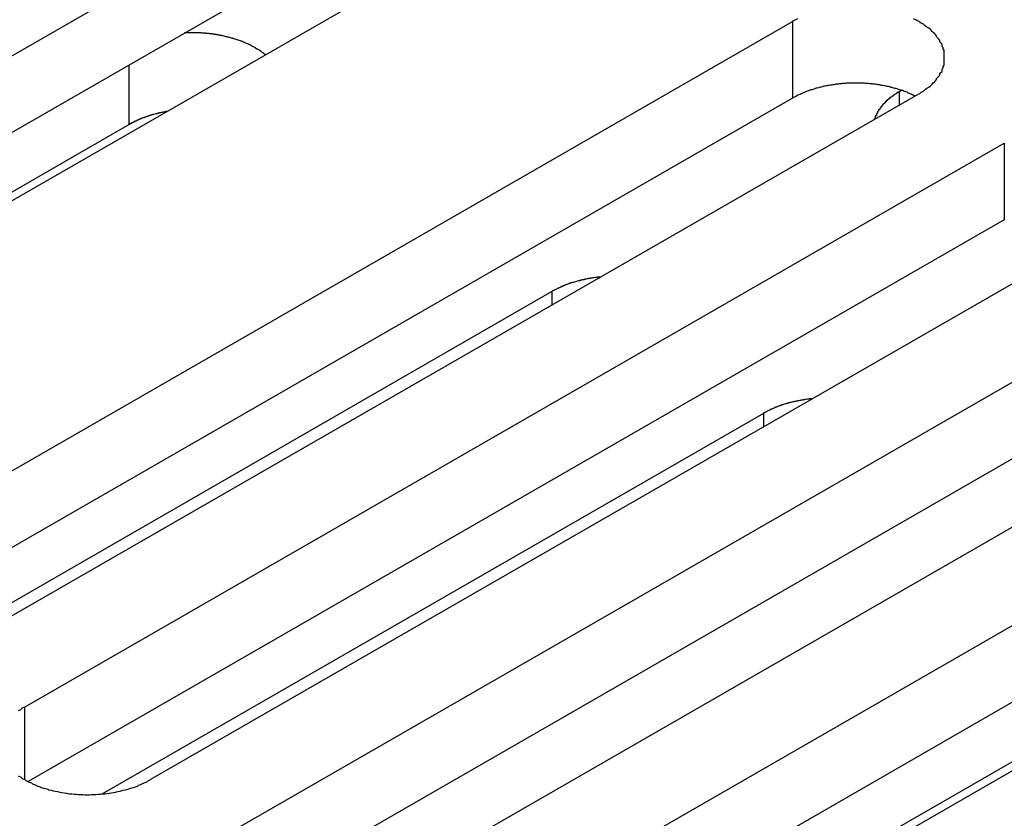
# Model space of a CAD drawing. Extents: x 0 to 1680, y 0 to 1188.
# Drawn here: x 1418 to 1427, y 964 to 971 of the extents above; entities that cross this region are included whole.
import ezdxf

# ---------------------------------------------------------------- set-up
doc = ezdxf.new("R2010")
doc.units = 0
doc.header["$LTSCALE"] = 4
doc.layers.add('VISIBLE__ISO_', color=7, linetype='CONTINUOUS')
doc.layers.add('VISIBLE_NARROW__ISO_', color=7, linetype='CONTINUOUS')

msp = doc.modelspace()

# ---------------------------------------------------------------- linework, layer by layer
at = {"layer": 'VISIBLE__ISO_'}
for p, q in [((1412.9912, 968.1693), (1421.9412, 973.3232)), ((1423.0927, 972.66), (1414.1428, 967.5061)), ((1421.9412, 972.6224), (1413.0248, 967.4878)), ((1416.2847, 966.2727), (1425.2347, 971.4266)), ((1426.3862, 970.7634), (1417.4363, 965.6095)), ((1426.211, 970.7863), (1426.2288, 970.7966)), ((1425.2347, 970.7258), (1416.3183, 965.5912)), ((1419.1739, 970.4849), (1413.7954, 967.3876)), ((1418.2173, 965.1597), (1427.1673, 970.3137)), ((1427.1673, 969.6129), (1418.2509, 964.4783)), ((1428.3189, 969.6505), (1419.3689, 964.4966)), ((1420.15, 964.0468), (1429.0999, 969.2007)), ((1416.9938, 965.4785), (1423.0391, 968.9598)), ((1430.2515, 968.5376), (1421.3015, 963.3837)), ((1429.0999, 968.5), (1420.1836, 963.3654)), ((1422.0826, 962.9339), (1431.0325, 968.0878)), ((1418.9264, 964.3656), (1424.9717, 967.8468)), ((1431.0325, 967.3871), (1422.1162, 962.2525)), ((1432.1841, 967.4247), (1423.2342, 962.2707)), ((1428.2652, 965.2495), (1422.8867, 962.1522))]:
    msp.add_line(p, q, dxfattribs=at)
for points in [[(1425.28, 971.45, 0), (1425.26, 971.442, 0), (1425.25, 971.435, 0), (1425.23, 971.427, 0)], [(1426.39, 970.763, 0), (1426.4, 970.772, 0), (1426.41, 970.78, 0), (1426.43, 970.789, 0), (1426.44, 970.798, 0), (1426.45, 970.807, 0), (1426.46, 970.816, 0), (1426.48, 970.825, 0), (1426.49, 970.835, 0), (1426.5, 970.844, 0), (1426.51, 970.854, 0), (1426.52, 970.864, 0), (1426.53, 970.874, 0), (1426.54, 970.884, 0), (1426.55, 970.895, 0), (1426.55, 970.905, 0), (1426.56, 970.916, 0), (1426.57, 970.926, 0), (1426.58, 970.937, 0), (1426.58, 970.948, 0), (1426.59, 970.959, 0), (1426.6, 970.97, 0), (1426.6, 970.981, 0), (1426.6, 970.992, 0), (1426.61, 971.004, 0), (1426.61, 971.015, 0), (1426.62, 971.026, 0), (1426.62, 971.038, 0), (1426.62, 971.049, 0), (1426.62, 971.061, 0), (1426.62, 971.072, 0), (1426.62, 971.084, 0), (1426.62, 971.095, 0), (1426.62, 971.107, 0), (1426.62, 971.118, 0), (1426.62, 971.13, 0), (1426.62, 971.141, 0), (1426.62, 971.152, 0), (1426.62, 971.164, 0), (1426.61, 971.175, 0), (1426.61, 971.187, 0), (1426.6, 971.198, 0), (1426.6, 971.209, 0), (1426.6, 971.22, 0), (1426.59, 971.231, 0), (1426.58, 971.242, 0), (1426.58, 971.253, 0), (1426.57, 971.264, 0), (1426.56, 971.274, 0), (1426.55, 971.285, 0), (1426.55, 971.296, 0), (1426.54, 971.306, 0), (1426.53, 971.316, 0), (1426.52, 971.326, 0), (1426.51, 971.336, 0), (1426.5, 971.346, 0), (1426.49, 971.356, 0), (1426.48, 971.365, 0), (1426.46, 971.374, 0), (1426.45, 971.384, 0), (1426.44, 971.392, 0), (1426.43, 971.401, 0), (1426.41, 971.41, 0), (1426.4, 971.418, 0), (1426.39, 971.427, 0), (1426.37, 971.435, 0), (1426.36, 971.442, 0), (1426.34, 971.45, 0)], [(1420.42, 971.121, 0), (1420.42, 971.124, 0), (1420.41, 971.127, 0), (1420.41, 971.13, 0), (1420.4, 971.133, 0), (1420.4, 971.136, 0), (1420.4, 971.139, 0), (1420.39, 971.142, 0), (1420.39, 971.145, 0), (1420.38, 971.148, 0), (1420.38, 971.151, 0), (1420.38, 971.154, 0), (1420.37, 971.157, 0), (1420.37, 971.16, 0), (1420.36, 971.163, 0), (1420.36, 971.166, 0), (1420.35, 971.169, 0), (1420.35, 971.172, 0), (1420.34, 971.174, 0), (1420.34, 971.177, 0), (1420.33, 971.18, 0), (1420.33, 971.183, 0), (1420.33, 971.186, 0), (1420.32, 971.188, 0), (1420.32, 971.191, 0), (1420.31, 971.194, 0), (1420.31, 971.196, 0), (1420.3, 971.199, 0), (1420.3, 971.201, 0), (1420.29, 971.204, 0), (1420.29, 971.207, 0), (1420.28, 971.209, 0), (1420.28, 971.212, 0), (1420.27, 971.214, 0), (1420.27, 971.216, 0), (1420.26, 971.219, 0), (1420.26, 971.221, 0), (1420.25, 971.224, 0), (1420.25, 971.226, 0), (1420.24, 971.228, 0), (1420.23, 971.231, 0), (1420.23, 971.233, 0), (1420.22, 971.235, 0), (1420.22, 971.237, 0), (1420.21, 971.24, 0), (1420.21, 971.242, 0), (1420.2, 971.244, 0), (1420.2, 971.246, 0), (1420.19, 971.248, 0), (1420.19, 971.25, 0), (1420.18, 971.252, 0), (1420.17, 971.254, 0), (1420.17, 971.256, 0), (1420.16, 971.258, 0), (1420.16, 971.26, 0), (1420.15, 971.262, 0), (1420.14, 971.264, 0), (1420.14, 971.266, 0), (1420.13, 971.268, 0), (1420.13, 971.269, 0), (1420.12, 971.271, 0), (1420.12, 971.273, 0), (1420.11, 971.275, 0), (1420.1, 971.276, 0), (1420.1, 971.278, 0), (1420.09, 971.28, 0), (1420.09, 971.281, 0), (1420.08, 971.283, 0), (1420.07, 971.284, 0), (1420.07, 971.286, 0), (1420.06, 971.287, 0), (1420.05, 971.289, 0), (1420.05, 971.29, 0), (1420.04, 971.292, 0), (1420.04, 971.293, 0), (1420.03, 971.294, 0), (1420.02, 971.296, 0), (1420.02, 971.297, 0), (1420.01, 971.298, 0), (1420, 971.299, 0), (1420, 971.301, 0), (1419.99, 971.302, 0), (1419.99, 971.303, 0), (1419.98, 971.304, 0), (1419.97, 971.305, 0), (1419.97, 971.306, 0), (1419.96, 971.307, 0), (1419.95, 971.308, 0), (1419.95, 971.309, 0), (1419.94, 971.31, 0), (1419.93, 971.311, 0), (1419.93, 971.312, 0), (1419.92, 971.312, 0), (1419.91, 971.313, 0), (1419.91, 971.314, 0), (1419.9, 971.315, 0), (1419.89, 971.315, 0), (1419.89, 971.316, 0), (1419.88, 971.317, 0), (1419.87, 971.317, 0), (1419.87, 971.318, 0), (1419.86, 971.319, 0), (1419.85, 971.319, 0), (1419.85, 971.319, 0), (1419.84, 971.32, 0), (1419.84, 971.32, 0), (1419.83, 971.321, 0), (1419.82, 971.321, 0), (1419.82, 971.321, 0), (1419.81, 971.322, 0), (1419.8, 971.322, 0), (1419.8, 971.322, 0), (1419.79, 971.322, 0), (1419.78, 971.323, 0), (1419.78, 971.323, 0), (1419.77, 971.323, 0), (1419.76, 971.323, 0), (1419.76, 971.323, 0), (1419.75, 971.323, 0), (1419.74, 971.323, 0), (1419.74, 971.323, 0), (1419.73, 971.323, 0), (1419.72, 971.323, 0), (1419.72, 971.323, 0), (1419.71, 971.322, 0), (1419.7, 971.322, 0), (1419.7, 971.322, 0), (1419.69, 971.322, 0), (1419.68, 971.321, 0)], [(1426.35, 970.744, 0), (1426.35, 970.748, 0), (1426.34, 970.751, 0), (1426.33, 970.755, 0), (1426.32, 970.758, 0), (1426.32, 970.762, 0), (1426.31, 970.765, 0), (1426.3, 970.769, 0), (1426.29, 970.772, 0), (1426.29, 970.775, 0), (1426.28, 970.779, 0), (1426.27, 970.782, 0), (1426.26, 970.785, 0), (1426.25, 970.788, 0), (1426.25, 970.791, 0), (1426.24, 970.794, 0), (1426.23, 970.797, 0), (1426.22, 970.799, 0), (1426.21, 970.802, 0), (1426.2, 970.805, 0), (1426.2, 970.808, 0), (1426.19, 970.81, 0), (1426.18, 970.813, 0), (1426.17, 970.815, 0), (1426.16, 970.818, 0), (1426.15, 970.82, 0), (1426.14, 970.822, 0), (1426.13, 970.824, 0), (1426.13, 970.827, 0), (1426.12, 970.829, 0), (1426.11, 970.831, 0), (1426.1, 970.833, 0), (1426.09, 970.835, 0), (1426.08, 970.837, 0), (1426.07, 970.838, 0), (1426.06, 970.84, 0), (1426.05, 970.842, 0), (1426.04, 970.843, 0), (1426.03, 970.845, 0), (1426.03, 970.847, 0), (1426.02, 970.848, 0), (1426.01, 970.849, 0), (1426, 970.851, 0), (1425.99, 970.852, 0), (1425.98, 970.853, 0), (1425.97, 970.854, 0), (1425.96, 970.855, 0), (1425.95, 970.856, 0), (1425.94, 970.857, 0), (1425.93, 970.858, 0), (1425.92, 970.859, 0), (1425.91, 970.86, 0), (1425.9, 970.86, 0), (1425.89, 970.861, 0), (1425.88, 970.861, 0), (1425.87, 970.862, 0), (1425.86, 970.862, 0), (1425.85, 970.862, 0), (1425.85, 970.863, 0), (1425.84, 970.863, 0), (1425.83, 970.863, 0), (1425.82, 970.863, 0), (1425.81, 970.863, 0), (1425.8, 970.863, 0), (1425.79, 970.863, 0), (1425.78, 970.863, 0), (1425.77, 970.863, 0), (1425.76, 970.862, 0), (1425.75, 970.862, 0), (1425.74, 970.861, 0), (1425.73, 970.861, 0), (1425.72, 970.86, 0), (1425.71, 970.86, 0), (1425.7, 970.859, 0), (1425.69, 970.858, 0), (1425.68, 970.857, 0), (1425.67, 970.856, 0), (1425.66, 970.855, 0), (1425.65, 970.854, 0), (1425.64, 970.853, 0), (1425.63, 970.852, 0), (1425.63, 970.851, 0), (1425.62, 970.85, 0), (1425.61, 970.848, 0), (1425.6, 970.847, 0), (1425.59, 970.845, 0), (1425.58, 970.844, 0), (1425.57, 970.842, 0), (1425.56, 970.841, 0), (1425.55, 970.839, 0), (1425.54, 970.837, 0), (1425.53, 970.835, 0), (1425.52, 970.833, 0), (1425.51, 970.831, 0), (1425.51, 970.829, 0), (1425.5, 970.827, 0), (1425.49, 970.825, 0), (1425.48, 970.823, 0), (1425.47, 970.82, 0), (1425.46, 970.818, 0), (1425.45, 970.816, 0), (1425.44, 970.813, 0), (1425.44, 970.811, 0), (1425.43, 970.808, 0), (1425.42, 970.805, 0), (1425.41, 970.803, 0), (1425.4, 970.8, 0), (1425.39, 970.797, 0), (1425.39, 970.794, 0), (1425.38, 970.791, 0), (1425.37, 970.788, 0), (1425.36, 970.785, 0), (1425.35, 970.782, 0), (1425.35, 970.779, 0), (1425.34, 970.776, 0), (1425.33, 970.773, 0), (1425.32, 970.769, 0), (1425.31, 970.766, 0), (1425.31, 970.763, 0), (1425.3, 970.759, 0), (1425.29, 970.756, 0), (1425.28, 970.752, 0), (1425.28, 970.749, 0), (1425.27, 970.745, 0), (1425.26, 970.741, 0), (1425.26, 970.737, 0), (1425.25, 970.734, 0), (1425.24, 970.73, 0), (1425.23, 970.726, 0)], [(1426.21, 970.786, 0), (1426.21, 970.785, 0), (1426.21, 970.783, 0), (1426.2, 970.781, 0), (1426.2, 970.78, 0), (1426.2, 970.778, 0), (1426.19, 970.777, 0), (1426.19, 970.775, 0), (1426.19, 970.773, 0), (1426.19, 970.772, 0), (1426.18, 970.77, 0), (1426.18, 970.768, 0), (1426.18, 970.766, 0), (1426.18, 970.765, 0), (1426.17, 970.763, 0), (1426.17, 970.761, 0), (1426.17, 970.76, 0), (1426.17, 970.758, 0), (1426.16, 970.756, 0), (1426.16, 970.754, 0), (1426.16, 970.753, 0), (1426.16, 970.751, 0), (1426.15, 970.749, 0), (1426.15, 970.747, 0), (1426.15, 970.746, 0), (1426.15, 970.744, 0), (1426.14, 970.742, 0), (1426.14, 970.74, 0), (1426.14, 970.738, 0), (1426.14, 970.737, 0), (1426.13, 970.735, 0), (1426.13, 970.733, 0), (1426.13, 970.731, 0), (1426.13, 970.729, 0), (1426.12, 970.727, 0), (1426.12, 970.726, 0), (1426.12, 970.724, 0), (1426.12, 970.722, 0), (1426.12, 970.72, 0), (1426.11, 970.718, 0), (1426.11, 970.716, 0), (1426.11, 970.714, 0), (1426.11, 970.712, 0), (1426.1, 970.71, 0), (1426.1, 970.709, 0), (1426.1, 970.707, 0), (1426.1, 970.705, 0), (1426.1, 970.703, 0), (1426.09, 970.701, 0), (1426.09, 970.699, 0), (1426.09, 970.697, 0), (1426.09, 970.695, 0), (1426.09, 970.693, 0), (1426.08, 970.691, 0), (1426.08, 970.689, 0), (1426.08, 970.687, 0), (1426.08, 970.685, 0), (1426.08, 970.683, 0), (1426.07, 970.681, 0), (1426.07, 970.679, 0), (1426.07, 970.677, 0), (1426.07, 970.675, 0), (1426.07, 970.673, 0), (1426.06, 970.671, 0), (1426.06, 970.669, 0), (1426.06, 970.667, 0), (1426.06, 970.665, 0), (1426.06, 970.663, 0), (1426.06, 970.661, 0), (1426.05, 970.659, 0), (1426.05, 970.657, 0), (1426.05, 970.655, 0), (1426.05, 970.653, 0), (1426.05, 970.651, 0), (1426.05, 970.649, 0), (1426.04, 970.647, 0), (1426.04, 970.645, 0), (1426.04, 970.642, 0), (1426.04, 970.64, 0), (1426.04, 970.638, 0), (1426.04, 970.636, 0), (1426.03, 970.634, 0), (1426.03, 970.632, 0), (1426.03, 970.63, 0), (1426.03, 970.628, 0), (1426.03, 970.626, 0), (1426.03, 970.624, 0), (1426.03, 970.621, 0), (1426.02, 970.619, 0), (1426.02, 970.617, 0), (1426.02, 970.615, 0), (1426.02, 970.613, 0), (1426.02, 970.611, 0), (1426.02, 970.609, 0), (1426.02, 970.606, 0), (1426.01, 970.604, 0), (1426.01, 970.602, 0), (1426.01, 970.6, 0), (1426.01, 970.598, 0), (1426.01, 970.596, 0), (1426.01, 970.593, 0), (1426.01, 970.591, 0), (1426.01, 970.589, 0), (1426.01, 970.587, 0), (1426, 970.585, 0), (1426, 970.583, 0), (1426, 970.58, 0), (1426, 970.578, 0), (1426, 970.576, 0), (1426, 970.574, 0), (1426, 970.572, 0), (1426, 970.569, 0), (1426, 970.567, 0), (1426, 970.565, 0), (1425.99, 970.563, 0), (1425.99, 970.561, 0), (1425.99, 970.558, 0), (1425.99, 970.556, 0), (1425.99, 970.554, 0), (1425.99, 970.552, 0), (1425.99, 970.549, 0), (1425.99, 970.547, 0), (1425.99, 970.545, 0), (1425.99, 970.543, 0), (1425.99, 970.54, 0), (1425.99, 970.538, 0), (1425.98, 970.536, 0), (1425.98, 970.534, 0), (1425.98, 970.532, 0)], [(1419.52, 970.603, 0), (1419.52, 970.603, 0), (1419.52, 970.602, 0), (1419.51, 970.602, 0), (1419.51, 970.601, 0), (1419.51, 970.601, 0), (1419.5, 970.6, 0), (1419.5, 970.6, 0), (1419.5, 970.599, 0), (1419.49, 970.598, 0), (1419.49, 970.598, 0), (1419.49, 970.597, 0), (1419.48, 970.597, 0), (1419.48, 970.596, 0), (1419.48, 970.595, 0), (1419.48, 970.595, 0), (1419.47, 970.594, 0), (1419.47, 970.594, 0), (1419.47, 970.593, 0), (1419.46, 970.592, 0), (1419.46, 970.592, 0), (1419.46, 970.591, 0), (1419.45, 970.59, 0), (1419.45, 970.59, 0), (1419.45, 970.589, 0), (1419.45, 970.588, 0), (1419.44, 970.588, 0), (1419.44, 970.587, 0), (1419.44, 970.586, 0), (1419.43, 970.586, 0), (1419.43, 970.585, 0), (1419.43, 970.584, 0), (1419.43, 970.583, 0), (1419.42, 970.583, 0), (1419.42, 970.582, 0), (1419.42, 970.581, 0), (1419.41, 970.58, 0), (1419.41, 970.58, 0), (1419.41, 970.579, 0), (1419.41, 970.578, 0), (1419.4, 970.577, 0), (1419.4, 970.577, 0), (1419.4, 970.576, 0), (1419.39, 970.575, 0), (1419.39, 970.574, 0), (1419.39, 970.573, 0), (1419.38, 970.573, 0), (1419.38, 970.572, 0), (1419.38, 970.571, 0), (1419.38, 970.57, 0), (1419.37, 970.569, 0), (1419.37, 970.568, 0), (1419.37, 970.567, 0), (1419.37, 970.567, 0), (1419.36, 970.566, 0), (1419.36, 970.565, 0), (1419.36, 970.564, 0), (1419.35, 970.563, 0), (1419.35, 970.562, 0), (1419.35, 970.561, 0), (1419.35, 970.56, 0), (1419.34, 970.559, 0), (1419.34, 970.559, 0), (1419.34, 970.558, 0), (1419.33, 970.557, 0), (1419.33, 970.556, 0), (1419.33, 970.555, 0), (1419.33, 970.554, 0), (1419.32, 970.553, 0), (1419.32, 970.552, 0), (1419.32, 970.551, 0), (1419.32, 970.55, 0), (1419.31, 970.549, 0), (1419.31, 970.548, 0), (1419.31, 970.547, 0), (1419.3, 970.546, 0), (1419.3, 970.545, 0), (1419.3, 970.544, 0), (1419.3, 970.543, 0), (1419.29, 970.542, 0), (1419.29, 970.541, 0), (1419.29, 970.54, 0), (1419.29, 970.539, 0), (1419.28, 970.538, 0), (1419.28, 970.537, 0), (1419.28, 970.536, 0), (1419.28, 970.535, 0), (1419.27, 970.534, 0), (1419.27, 970.533, 0), (1419.27, 970.531, 0), (1419.27, 970.53, 0), (1419.26, 970.529, 0), (1419.26, 970.528, 0), (1419.26, 970.527, 0), (1419.26, 970.526, 0), (1419.25, 970.525, 0), (1419.25, 970.524, 0), (1419.25, 970.523, 0), (1419.25, 970.521, 0), (1419.24, 970.52, 0), (1419.24, 970.519, 0), (1419.24, 970.518, 0), (1419.24, 970.517, 0), (1419.23, 970.516, 0), (1419.23, 970.515, 0), (1419.23, 970.513, 0), (1419.23, 970.512, 0), (1419.22, 970.511, 0), (1419.22, 970.51, 0), (1419.22, 970.509, 0), (1419.22, 970.507, 0), (1419.21, 970.506, 0), (1419.21, 970.505, 0), (1419.21, 970.504, 0), (1419.21, 970.503, 0), (1419.2, 970.501, 0), (1419.2, 970.5, 0), (1419.2, 970.499, 0), (1419.2, 970.498, 0), (1419.19, 970.496, 0), (1419.19, 970.495, 0), (1419.19, 970.494, 0), (1419.19, 970.493, 0), (1419.19, 970.491, 0), (1419.18, 970.49, 0), (1419.18, 970.489, 0), (1419.18, 970.487, 0), (1419.18, 970.486, 0), (1419.17, 970.485, 0)], [(1423.48, 969.091, 0), (1423.48, 969.09, 0), (1423.47, 969.09, 0), (1423.47, 969.09, 0), (1423.47, 969.089, 0), (1423.46, 969.089, 0), (1423.46, 969.088, 0), (1423.45, 969.088, 0), (1423.45, 969.087, 0), (1423.45, 969.087, 0), (1423.44, 969.087, 0), (1423.44, 969.086, 0), (1423.44, 969.086, 0), (1423.43, 969.085, 0), (1423.43, 969.085, 0), (1423.42, 969.084, 0), (1423.42, 969.083, 0), (1423.42, 969.083, 0), (1423.41, 969.082, 0), (1423.41, 969.082, 0), (1423.4, 969.081, 0), (1423.4, 969.081, 0), (1423.4, 969.08, 0), (1423.39, 969.079, 0), (1423.39, 969.079, 0), (1423.39, 969.078, 0), (1423.38, 969.077, 0), (1423.38, 969.077, 0), (1423.37, 969.076, 0), (1423.37, 969.075, 0), (1423.37, 969.075, 0), (1423.36, 969.074, 0), (1423.36, 969.073, 0), (1423.36, 969.073, 0), (1423.35, 969.072, 0), (1423.35, 969.071, 0), (1423.34, 969.07, 0), (1423.34, 969.07, 0), (1423.34, 969.069, 0), (1423.33, 969.068, 0), (1423.33, 969.067, 0), (1423.33, 969.066, 0), (1423.32, 969.066, 0), (1423.32, 969.065, 0), (1423.31, 969.064, 0), (1423.31, 969.063, 0), (1423.31, 969.062, 0), (1423.3, 969.061, 0), (1423.3, 969.061, 0), (1423.3, 969.06, 0), (1423.29, 969.059, 0), (1423.29, 969.058, 0), (1423.29, 969.057, 0), (1423.28, 969.056, 0), (1423.28, 969.055, 0), (1423.27, 969.054, 0), (1423.27, 969.053, 0), (1423.27, 969.052, 0), (1423.26, 969.051, 0), (1423.26, 969.05, 0), (1423.26, 969.049, 0), (1423.25, 969.048, 0), (1423.25, 969.047, 0), (1423.25, 969.046, 0), (1423.24, 969.045, 0), (1423.24, 969.044, 0), (1423.24, 969.043, 0), (1423.23, 969.042, 0), (1423.23, 969.041, 0), (1423.23, 969.04, 0), (1423.22, 969.039, 0), (1423.22, 969.038, 0), (1423.21, 969.037, 0), (1423.21, 969.035, 0), (1423.21, 969.034, 0), (1423.2, 969.033, 0), (1423.2, 969.032, 0), (1423.2, 969.031, 0), (1423.19, 969.03, 0), (1423.19, 969.029, 0), (1423.19, 969.027, 0), (1423.18, 969.026, 0), (1423.18, 969.025, 0), (1423.18, 969.024, 0), (1423.17, 969.022, 0), (1423.17, 969.021, 0), (1423.17, 969.02, 0), (1423.16, 969.019, 0), (1423.16, 969.017, 0), (1423.16, 969.016, 0), (1423.15, 969.015, 0), (1423.15, 969.014, 0), (1423.15, 969.012, 0), (1423.14, 969.011, 0), (1423.14, 969.01, 0), (1423.14, 969.008, 0), (1423.14, 969.007, 0), (1423.13, 969.006, 0), (1423.13, 969.004, 0), (1423.13, 969.003, 0), (1423.12, 969.002, 0), (1423.12, 969, 0), (1423.12, 968.999, 0), (1423.11, 968.997, 0), (1423.11, 968.996, 0), (1423.11, 968.995, 0), (1423.1, 968.993, 0), (1423.1, 968.992, 0), (1423.1, 968.99, 0), (1423.09, 968.989, 0), (1423.09, 968.987, 0), (1423.09, 968.986, 0), (1423.09, 968.984, 0), (1423.08, 968.983, 0), (1423.08, 968.982, 0), (1423.08, 968.98, 0), (1423.07, 968.978, 0), (1423.07, 968.977, 0), (1423.07, 968.975, 0), (1423.06, 968.974, 0), (1423.06, 968.972, 0), (1423.06, 968.971, 0), (1423.06, 968.969, 0), (1423.05, 968.968, 0), (1423.05, 968.966, 0), (1423.05, 968.965, 0), (1423.04, 968.963, 0), (1423.04, 968.961, 0), (1423.04, 968.96, 0)], [(1425.41, 967.978, 0), (1425.41, 967.977, 0), (1425.41, 967.977, 0), (1425.4, 967.977, 0), (1425.4, 967.976, 0), (1425.39, 967.976, 0), (1425.39, 967.975, 0), (1425.39, 967.975, 0), (1425.38, 967.975, 0), (1425.38, 967.974, 0), (1425.38, 967.974, 0), (1425.37, 967.973, 0), (1425.37, 967.973, 0), (1425.36, 967.972, 0), (1425.36, 967.972, 0), (1425.36, 967.971, 0), (1425.35, 967.971, 0), (1425.35, 967.97, 0), (1425.34, 967.969, 0), (1425.34, 967.969, 0), (1425.34, 967.968, 0), (1425.33, 967.968, 0), (1425.33, 967.967, 0), (1425.33, 967.966, 0), (1425.32, 967.966, 0), (1425.32, 967.965, 0), (1425.31, 967.965, 0), (1425.31, 967.964, 0), (1425.31, 967.963, 0), (1425.3, 967.963, 0), (1425.3, 967.962, 0), (1425.3, 967.961, 0), (1425.29, 967.96, 0), (1425.29, 967.96, 0), (1425.28, 967.959, 0), (1425.28, 967.958, 0), (1425.28, 967.957, 0), (1425.27, 967.957, 0), (1425.27, 967.956, 0), (1425.27, 967.955, 0), (1425.26, 967.954, 0), (1425.26, 967.954, 0), (1425.25, 967.953, 0), (1425.25, 967.952, 0), (1425.25, 967.951, 0), (1425.24, 967.95, 0), (1425.24, 967.949, 0), (1425.24, 967.949, 0), (1425.23, 967.948, 0), (1425.23, 967.947, 0), (1425.23, 967.946, 0), (1425.22, 967.945, 0), (1425.22, 967.944, 0), (1425.21, 967.943, 0), (1425.21, 967.942, 0), (1425.21, 967.941, 0), (1425.2, 967.94, 0), (1425.2, 967.939, 0), (1425.2, 967.938, 0), (1425.19, 967.937, 0), (1425.19, 967.936, 0), (1425.19, 967.935, 0), (1425.18, 967.934, 0), (1425.18, 967.933, 0), (1425.18, 967.932, 0), (1425.17, 967.931, 0), (1425.17, 967.93, 0), (1425.16, 967.929, 0), (1425.16, 967.928, 0), (1425.16, 967.927, 0), (1425.15, 967.926, 0), (1425.15, 967.925, 0), (1425.15, 967.924, 0), (1425.14, 967.923, 0), (1425.14, 967.921, 0), (1425.14, 967.92, 0), (1425.13, 967.919, 0), (1425.13, 967.918, 0), (1425.13, 967.917, 0), (1425.12, 967.916, 0), (1425.12, 967.914, 0), (1425.12, 967.913, 0), (1425.11, 967.912, 0), (1425.11, 967.911, 0), (1425.11, 967.91, 0), (1425.1, 967.908, 0), (1425.1, 967.907, 0), (1425.1, 967.906, 0), (1425.09, 967.905, 0), (1425.09, 967.903, 0), (1425.09, 967.902, 0), (1425.08, 967.901, 0), (1425.08, 967.899, 0), (1425.08, 967.898, 0), (1425.07, 967.897, 0), (1425.07, 967.895, 0), (1425.07, 967.894, 0), (1425.06, 967.893, 0), (1425.06, 967.891, 0), (1425.06, 967.89, 0), (1425.06, 967.889, 0), (1425.05, 967.887, 0), (1425.05, 967.886, 0), (1425.05, 967.885, 0), (1425.04, 967.883, 0), (1425.04, 967.882, 0), (1425.04, 967.88, 0), (1425.03, 967.879, 0), (1425.03, 967.877, 0), (1425.03, 967.876, 0), (1425.02, 967.874, 0), (1425.02, 967.873, 0), (1425.02, 967.872, 0), (1425.02, 967.87, 0), (1425.01, 967.869, 0), (1425.01, 967.867, 0), (1425.01, 967.866, 0), (1425, 967.864, 0), (1425, 967.863, 0), (1425, 967.861, 0), (1424.99, 967.859, 0), (1424.99, 967.858, 0), (1424.99, 967.856, 0), (1424.99, 967.855, 0), (1424.98, 967.853, 0), (1424.98, 967.852, 0), (1424.98, 967.85, 0), (1424.97, 967.848, 0), (1424.97, 967.847, 0)], [(1418.22, 965.16, 0), (1418.2, 965.152, 0), (1418.19, 965.143, 0), (1418.18, 965.134, 0), (1418.16, 965.126, 0)], [(1418.16, 964.531, 0), (1418.18, 964.522, 0), (1418.19, 964.513, 0), (1418.2, 964.505, 0), (1418.22, 964.497, 0), (1418.23, 964.489, 0), (1418.25, 964.481, 0), (1418.26, 964.473, 0), (1418.28, 964.466, 0), (1418.29, 964.458, 0), (1418.31, 964.452, 0), (1418.32, 964.445, 0), (1418.34, 964.438, 0), (1418.36, 964.432, 0), (1418.37, 964.426, 0), (1418.39, 964.42, 0), (1418.41, 964.415, 0), (1418.43, 964.409, 0), (1418.44, 964.404, 0), (1418.46, 964.399, 0), (1418.48, 964.395, 0), (1418.5, 964.391, 0), (1418.52, 964.387, 0), (1418.54, 964.383, 0), (1418.56, 964.379, 0), (1418.58, 964.376, 0), (1418.6, 964.373, 0), (1418.61, 964.371, 0), (1418.63, 964.368, 0), (1418.65, 964.366, 0), (1418.67, 964.364, 0), (1418.69, 964.363, 0), (1418.71, 964.362, 0), (1418.73, 964.361, 0), (1418.75, 964.36, 0), (1418.77, 964.359, 0), (1418.79, 964.359, 0), (1418.81, 964.359, 0), (1418.83, 964.36, 0), (1418.85, 964.361, 0), (1418.87, 964.362, 0), (1418.89, 964.363, 0), (1418.91, 964.364, 0), (1418.93, 964.366, 0), (1418.95, 964.368, 0), (1418.97, 964.371, 0), (1418.99, 964.373, 0), (1419.01, 964.376, 0), (1419.03, 964.379, 0), (1419.05, 964.383, 0), (1419.07, 964.387, 0), (1419.09, 964.391, 0), (1419.1, 964.395, 0), (1419.12, 964.399, 0), (1419.14, 964.404, 0), (1419.16, 964.409, 0), (1419.18, 964.415, 0), (1419.19, 964.42, 0), (1419.21, 964.426, 0), (1419.23, 964.432, 0), (1419.25, 964.438, 0), (1419.26, 964.445, 0), (1419.28, 964.452, 0), (1419.29, 964.458, 0), (1419.31, 964.466, 0), (1419.33, 964.473, 0), (1419.34, 964.481, 0), (1419.35, 964.489, 0), (1419.37, 964.497, 0)]]:
    msp.add_polyline3d(points, dxfattribs=at)
at = {"layer": 'VISIBLE_NARROW__ISO_'}
for p, q in [((1425.2347, 971.4266), (1425.2347, 970.7258)), ((1419.1739, 970.4849), (1419.1739, 971.0289)), ((1426.211, 970.6625), (1426.211, 970.7863)), ((1427.1673, 970.3137), (1427.1673, 969.6129)), ((1423.0391, 968.836), (1423.0391, 968.9598)), ((1424.9717, 967.723), (1424.9717, 967.8468)), ((1418.2173, 965.1597), (1418.2173, 964.4966))]:
    msp.add_line(p, q, dxfattribs=at)

doc.saveas('drawing.dxf')
